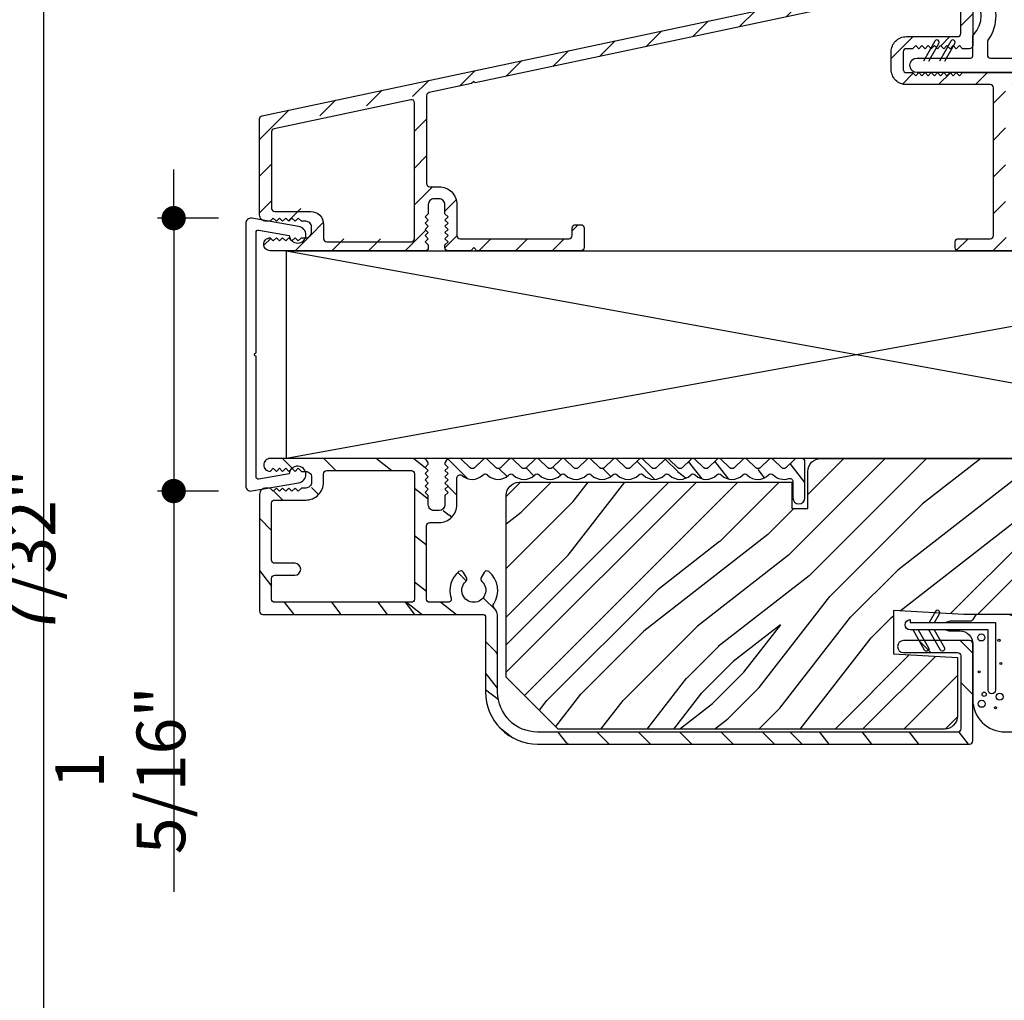
# Model space of a CAD drawing. Extents: x 0 to 162, y 0 to 38.
# Drawn here: x 59 to 63, y 24 to 29 of the extents above; entities that cross this region are included whole.
import ezdxf

# ---------------------------------------------------------------- set-up
doc = ezdxf.new("R2010")
doc.units = 0
doc.header["$LTSCALE"] = 6
doc.header["$MEASUREMENT"] = 0
doc.layers.get('0').update_dxf_attribs({"linetype": 'CONTINUOUS'})
doc.layers.get('Defpoints').update_dxf_attribs({"linetype": 'CONTINUOUS', "lineweight": 5})
doc.layers.add('A-ANNO-DIMS', color=3, linetype='CONTINUOUS')
doc.layers.add('A-DETL-CUT', color=6, linetype='CONTINUOUS')
doc.styles.add('SIMPLEX', font='SIMPLEX.shx', dxfattribs={"width": 0.75})
doc.dimstyles.new('Andersen Section', dxfattribs={"dimscale": 2.5, "dimtxt": 0.09375, "dimasz": 0.046875, "dimexe": 0.03125, "dimexo": 0.0625, "dimgap": 0.03125, "dimtad": 1, "dimdec": 5, "dimzin": 3, "dimdsep": 46, "dimlunit": 4, "dimtxsty": 'SIMPLEX', "dimblk": 'DOT', "dimcen": 0, "dimclrd": 256, "dimclre": 256, "dimadec": 0, "dimazin": 0, "dimtfac": 1, "dimtdec": 5, "dimtmove": 0, "dimatfit": 0, "dimldrblk": 'DOT', "dimfxl": 0, "dimfrac": 2, "dimtolj": 1, "dimtzin": 4, "dimlwd": -1, "dimlwe": -1, "dimarcsym": 0})

# ---------------------------------------------------------------- blocks, each defined once
blk = doc.blocks.new('4 9_16 FDIS TRANSM')
at = {"layer": 'A-DETL-CUT'}
h = blk.add_hatch(dxfattribs=at)
h.set_pattern_fill('ANSI31', color=256, style=0)
h.set_pattern_definition([(45, (-5.81007, -0.92235), (-0.0883883, 0.0883883), [])])
h.paths.add_polyline_path([(-1.3907, 1.3009, -0.476976), (-1.3725, 1.2862), (-1.3725, 1.0454, -0.414214), (-1.3875, 1.0304), (-1.6341, 1.0304, 0.414214), (-1.7071, 0.9574), (-1.7071, 0.8724, 0.414214), (-1.6341, 0.7994), (-1.2301, 0.7994, -0.414214), (-1.2151, 0.7844), (-1.2151, 0.073, -0.414214), (-1.2301, 0.058), (-1.3845, 0.058, 0.414214), (-1.3995, 0.043), (-1.3995, 0.015, 0.414214), (-1.3845, 0), (-0.8925, 0, 0.414214), (-0.8775, 0.015), (-0.8775, 0.173, 0.340257), (-0.8887, 0.1875), (-0.9243, 0.1875, 0.340257), (-0.9355, 0.173), (-0.9355, 0.073, -0.414214), (-0.9505, 0.058), (-1.1421, 0.058, -0.414214), (-1.1571, 0.073), (-1.1571, 0.7844, -0.414214), (-1.1421, 0.7994), (-0.9505, 0.7994, -0.414214), (-0.9355, 0.7844), (-0.9355, 0.6844, 0.414214), (-0.9205, 0.6694), (-0.8925, 0.6694, 0.414214), (-0.8775, 0.6844), (-0.8775, 0.8424, 0.414214), (-0.8925, 0.8574), (-1.3641, 0.8574), (-1.3791, 0.8424), (-1.3941, 0.8574), (-1.4091, 0.8424), (-1.4241, 0.8574), (-1.4391, 0.8424), (-1.4541, 0.8574), (-1.4691, 0.8424), (-1.4841, 0.8574), (-1.4991, 0.8424), (-1.5141, 0.8574), (-1.5291, 0.8424), (-1.5441, 0.8574), (-1.5591, 0.8424), (-1.5741, 0.8574), (-1.5891, 0.8424), (-1.6041, 0.8574), (-1.6341, 0.8574, -0.414214), (-1.6491, 0.8724), (-1.6491, 0.9574, -0.414214), (-1.6341, 0.9724), (-1.6041, 0.9724), (-1.5891, 0.9874), (-1.5741, 0.9724), (-1.5591, 0.9874), (-1.5441, 0.9724), (-1.5291, 0.9874), (-1.5214, 0.9798), (-1.4965, 1.0239, -1), (-1.4774, 1.0131), (-1.4945, 0.9829), (-1.4841, 0.9724), (-1.4691, 0.9874), (-1.4541, 0.9724), (-1.4428, 0.9837), (-1.42, 1.0239, -1), (-1.401, 1.0131), (-1.4239, 0.9726), (-1.4091, 0.9874), (-1.3941, 0.9724), (-1.3791, 0.9874), (-1.3641, 0.9724), (-1.3295, 0.9724, 0.414214), (-1.3145, 0.9874), (-1.3145, 1.0293), (-1.3145, 1.1972), (-1.337, 1.1746, -0.909748), (-1.3485, 1.1841), (-1.3145, 1.2344), (-1.3145, 1.3578, 0.476976), (-1.3327, 1.3725), (-4.7356, 0.6492, 0.354119), (-4.7475, 0.6345), (-4.7475, 0.173, 0.414214), (-4.7165, 0.142), (-4.6965, 0.142), (-4.6815, 0.157), (-4.6665, 0.142), (-4.6515, 0.157), (-4.6365, 0.142), (-4.6215, 0.157), (-4.6065, 0.142), (-4.5915, 0.157), (-4.5765, 0.142), (-4.5615, 0.157), (-4.5465, 0.142), (-4.5255, 0.142, -0.414214), (-4.4975, 0.114), (-4.4975, 0.09, -0.414214), (-4.5255, 0.062), (-4.5465, 0.062), (-4.5615, 0.047), (-4.5765, 0.062), (-4.5915, 0.047), (-4.6065, 0.062), (-4.6215, 0.047), (-4.6365, 0.062), (-4.6515, 0.047), (-4.6665, 0.062), (-4.6815, 0.047), (-4.6965, 0.062, 0.414214), (-4.7275, 0.031, 0.414214), (-4.6965, 0), (-3.9504, 0, 0.414214), (-3.9354, 0.015), (-3.9354, 0.0279), (-3.9504, 0.0429), (-3.9354, 0.0579), (-3.9504, 0.0729), (-3.9354, 0.0879), (-3.9504, 0.1029), (-3.9354, 0.1179), (-3.9504, 0.1329), (-3.9354, 0.1479), (-3.9504, 0.1629), (-3.9354, 0.1779), (-3.9354, 0.2221, -0.414214), (-3.9074, 0.2501), (-3.8834, 0.2501, -0.414214), (-3.8554, 0.2221), (-3.8554, 0.1779), (-3.8404, 0.1629), (-3.8554, 0.1479), (-3.8404, 0.1329), (-3.8554, 0.1179), (-3.8404, 0.1029), (-3.8554, 0.0879), (-3.8404, 0.0729), (-3.8554, 0.0579), (-3.8404, 0.0429), (-3.8554, 0.0279), (-3.8554, 0.015, 0.414214), (-3.8404, 0), (-3.785, 0), (-3.731, 0), (-3.716, 0.015), (-3.701, 0), (-3.2, 0, 0.414214), (-3.185, 0.015), (-3.185, 0.11, 0.414214), (-3.2, 0.125), (-3.228, 0.125, 0.414214), (-3.243, 0.11), (-3.243, 0.073, -0.414214), (-3.258, 0.058), (-3.7824, 0.058, -0.414214), (-3.7974, 0.073), (-3.7974, 0.2221, 0.414214), (-3.8834, 0.3081), (-3.9285, 0.3081, -0.414214), (-3.9435, 0.3231), (-3.9435, 0.7461, -0.354119), (-3.9316, 0.7608), (-3.7266, 0.8043), (-3.716, 0.8149), (-3.7091, 0.808)])
h.paths.add_polyline_path([(-4.0015, 0.7274), (-4.0015, 0.073, -0.414214), (-4.0165, 0.058), (-4.4245, 0.058, -0.414214), (-4.4395, 0.073), (-4.4395, 0.142, 0.414214), (-4.5015, 0.204), (-4.6745, 0.204, -0.414214), (-4.6895, 0.219), (-4.6895, 0.5875, -0.354119), (-4.6776, 0.6022), (-4.0196, 0.742, -0.476976)], flags=16)
for points in [[(-1.5828, 0.9274), (-1.3245, 0.9274, 0.414214), (-1.3145, 0.9374), (-1.3145, 1.0293, -0.191259), (-1.3104, 1.0396, 0.397042), (-1.3104, 1.2241, -0.191259), (-1.3145, 1.2344), (-1.3145, 1.3663, -0.414214), (-1.3045, 1.3763), (-0.9801, 1.3763, -0.414214), (-0.9701, 1.3663), (-0.9701, 1.2613, 0.414214), (-0.9601, 1.2513), (-0.9181, 1.2513, -0.414214), (-0.9081, 1.2413), (-0.9081, 0.8724, -0.414214), (-0.9231, 0.8574), (-1.5828, 0.8574, -1)], [(-1.2442, 0.9424, 0.414214), (-1.2292, 0.9274), (-0.9931, 0.9274, 0.414214), (-0.9781, 0.9424), (-0.9781, 1.1722, 0.313734), (-0.9879, 1.1863, -0.313734), (-1.0401, 1.2613), (-1.0401, 1.2713, 0.414214), (-1.0551, 1.2863), (-1.2295, 1.2863, 0.414214), (-1.2445, 1.2713), (-1.2445, 1.2592, 0.155981), (-1.2417, 1.2505, -0.319023), (-1.2414, 1.0136, 0.155313), (-1.2442, 1.005)], [(-4.0015, 0.7124, 0.476976), (-4.0196, 0.727), (-4.6776, 0.5872, 0.354119), (-4.6895, 0.5725), (-4.6895, 0.204, 0.414214), (-4.6745, 0.189), (-4.5015, 0.189, -0.414214), (-4.4395, 0.127), (-4.4395, 0.058, 0.414214), (-4.4245, 0.043), (-4.0165, 0.043, 0.414214), (-4.0015, 0.058)]]:
    blk.add_lwpolyline(points, format="xyb", close=True, dxfattribs=at)
for points in [[(-3.785, 0), (-3.8404, 0, -0.414214), (-3.8554, 0.015), (-3.8554, 0.0279), (-3.8404, 0.0429), (-3.8554, 0.0579), (-3.8404, 0.0729), (-3.8554, 0.0879), (-3.8404, 0.1029), (-3.8554, 0.1179), (-3.8404, 0.1329), (-3.8554, 0.1479), (-3.8404, 0.1629), (-3.8554, 0.1779), (-3.8554, 0.2221, 0.414214), (-3.8834, 0.2501), (-3.9074, 0.2501, 0.414214), (-3.9354, 0.2221), (-3.9354, 0.1779), (-3.9504, 0.1629), (-3.9354, 0.1479), (-3.9504, 0.1329), (-3.9354, 0.1179), (-3.9504, 0.1029), (-3.9354, 0.0879), (-3.9504, 0.0729), (-3.9354, 0.0579), (-3.9504, 0.0429), (-3.9354, 0.0279), (-3.9354, 0.015, -0.414214), (-3.9504, 0), (-4.6965, 0, -0.414214), (-4.7275, 0.031, -0.414214), (-4.6965, 0.062), (-4.6815, 0.047), (-4.6665, 0.062), (-4.6515, 0.047), (-4.6365, 0.062), (-4.6215, 0.047), (-4.6065, 0.062), (-4.5915, 0.047), (-4.5765, 0.062), (-4.5615, 0.047), (-4.5465, 0.062), (-4.5255, 0.062, 0.414214), (-4.4975, 0.09), (-4.4975, 0.114, 0.414214), (-4.5255, 0.142), (-4.5465, 0.142), (-4.5615, 0.157), (-4.5765, 0.142), (-4.5915, 0.157), (-4.6065, 0.142), (-4.6215, 0.157), (-4.6365, 0.142), (-4.6515, 0.157), (-4.6665, 0.142), (-4.6815, 0.157), (-4.6965, 0.142), (-4.7165, 0.142, -0.414214), (-4.7475, 0.173), (-4.7475, 0.6345, -0.354119), (-4.7356, 0.6492), (-1.3327, 1.3725, -0.476976)], [(-1.3145, 1.3578), (-1.3145, 0.9874, -0.414214), (-1.3295, 0.9724), (-1.3641, 0.9724), (-1.3791, 0.9874), (-1.3941, 0.9724), (-1.4091, 0.9874), (-1.4241, 0.9724), (-1.4391, 0.9874), (-1.4541, 0.9724), (-1.4691, 0.9874), (-1.4841, 0.9724), (-1.4991, 0.9874), (-1.5141, 0.9724), (-1.5291, 0.9874), (-1.5441, 0.9724), (-1.5591, 0.9874), (-1.5741, 0.9724), (-1.5891, 0.9874), (-1.6041, 0.9724), (-1.6341, 0.9724, 0.414214), (-1.6491, 0.9574), (-1.6491, 0.8724, 0.414214), (-1.6341, 0.8574), (-1.6041, 0.8574), (-1.5891, 0.8424), (-1.5741, 0.8574), (-1.5591, 0.8424), (-1.5441, 0.8574), (-1.5291, 0.8424), (-1.5141, 0.8574), (-1.4991, 0.8424), (-1.4841, 0.8574), (-1.4691, 0.8424), (-1.4541, 0.8574), (-1.4391, 0.8424), (-1.4241, 0.8574), (-1.4091, 0.8424), (-1.3941, 0.8574), (-1.3791, 0.8424), (-1.3641, 0.8574), (-0.8925, 0.8574, -0.414214)], [(-0.8925, 0), (-1.3845, 0, -0.414214), (-1.3995, 0.015), (-1.3995, 0.043, -0.414214), (-1.3845, 0.058), (-1.2301, 0.058, 0.414214), (-1.2151, 0.073), (-1.2151, 0.7844, 0.414214), (-1.2301, 0.7994), (-1.6341, 0.7994, -0.414214), (-1.7071, 0.8724), (-1.7071, 0.9574, -0.414214), (-1.6341, 1.0304), (-1.3875, 1.0304, 0.414214), (-1.3725, 1.0454), (-1.3725, 1.2862, 0.476976)], [(-1.3907, 1.3009), (-3.7091, 0.808), (-3.716, 0.8149), (-3.7266, 0.8043), (-3.9316, 0.7608, 0.354119), (-3.9435, 0.7461), (-3.9435, 0.3231, 0.414214), (-3.9285, 0.3081), (-3.8834, 0.3081, -0.414214), (-3.7974, 0.2221), (-3.7974, 0.073, 0.414214), (-3.7824, 0.058), (-3.258, 0.058, 0.414214), (-3.243, 0.073), (-3.243, 0.11, -0.414214), (-3.228, 0.125), (-3.2, 0.125, -0.414214), (-3.185, 0.11), (-3.185, 0.015, -0.414214), (-3.2, 0), (-3.701, 0), (-3.716, 0.015), (-3.731, 0), (-3.8404, 0)], [(-1.5259, 0.9124), (-1.4774, 0.9981, 1), (-1.4965, 1.0089), (-1.5511, 0.9124)], [(-1.4495, 0.9124), (-1.401, 0.9981, 1), (-1.42, 1.0089), (-1.4747, 0.9124)]]:
    blk.add_lwpolyline(points, format="xyb", dxfattribs=at)
blk = doc.blocks.new('4 9_16 FDIS HEAD')
at = {"layer": 'A-DETL-CUT'}
h = blk.add_hatch(dxfattribs=at)
h.set_pattern_fill('PGRAIN', color=256, scale=0.046875, angle=315, style=0)
h.set_pattern_definition([(315, (-6.4559, -30.4509), (0.99437, 0.99437), [0.75, -4.875]), (315, (-6.3564, -30.3514), (0.99437, 0.99437), [1.07214, -4.55286]), (315, (-6.257, -30.252), (0.99437, 0.99437), [1.36628, -4.25872]), (315, (-6.1576, -30.1525), (0.99437, 0.99437), [1.36628, -4.25872]), (315, (-6.0581, -30.0531), (0.99437, 0.99437), [1.07214, -4.55286]), (315, (-5.9587, -29.9537), (0.99437, 0.99437), [0.75, -4.875]), (315, (-5.8593, -29.8542), (0.99437, 0.99437), [0.98654, -4.63846]), (315, (-5.7598, -29.7548), (0.99437, 0.99437), [4.01836, -1.60664]), (315, (-5.6604, -29.6554), (0.99437, 0.99437), [3.69622, -1.92878]), (315, (-5.561, -29.5559), (0.99437, 0.99437), [0.58051, -5.04449]), (315, (-5.4615, -31.5778), (0.99437, 0.99437), [0.42878, -5.19622]), (315, (-5.258, -31.5471), (0.99437, 0.99437), [0.50647, -5.11853]), (315, (-4.9509, -31.6553), (0.99437, 0.99437), [0.21334, -5.41166]), (315, (-4.7543, -31.4587), (0.99437, 0.99437), [0.21334, -5.41166]), (315, (-4.8624, -31.1516), (0.99437, 0.99437), [0.50647, -5.11853]), (315, (-4.8317, -30.948), (0.99437, 0.99437), [0.42878, -5.19622]), (315, (-4.8634, -30.7838), (0.99437, 0.99437), [0.755, -4.87]), (315, (-4.9184, -30.2647), (0.99437, 0.99437), [2.60699, -3.01801]), (315, (-4.5617, -32.345), (0.99437, 0.99437), [0.13372, -5.49128]), (315, (-4.4623, -32.2456), (0.99437, 0.99437), [0.32162, -5.30338]), (315, (-4.3628, -32.1462), (0.99437, 0.99437), [0.63087, -4.99413]), (315, (-4.2634, -32.0467), (0.99437, 0.99437), [1.01744, -4.60756]), (315, (-4.164, -31.9473), (0.99437, 0.99437), [1.33959, -4.28541]), (315, (-4.0645, -31.8479), (0.99437, 0.99437), [1.63372, -3.99128]), (315, (-4.0975, -31.616), (0.99437, 0.99437), [1.82096, -3.80404]), (315, (-3.5388, -33.368), (0.99437, 0.99437), [0.3746, -5.2504]), (315, (-3.4068, -33.2479), (0.99437, 0.99437), [0.66697, -4.95803]), (315, (-3.0799, -33.3628), (0.99437, 0.99437), [0.42878, -5.19622]), (315, (-2.8764, -33.3321), (0.99437, 0.99437), [0.50647, -5.11853]), (315, (-2.5693, -33.4403), (0.99437, 0.99437), [0.21334, -5.41166]), (315, (-2.3727, -33.2437), (0.99437, 0.99437), [0.21334, -5.41166]), (315, (-2.4808, -32.9366), (0.99437, 0.99437), [0.50647, -5.11853]), (315, (-2.4501, -32.733), (0.99437, 0.99437), [0.42878, -5.19622]), (322.125, (-5.1915, -31.11865), (3.977476, -3.977476), [0.55386, -10.7837]), (322.125, (-5.3, -30.8112), (3.977476, -3.977476), [0.55436, -10.78319]), (322.125, (-5.4284, -30.484), (3.977476, -3.977476), [0.75584, -10.58171]), (322.125, (-5.1617, -30.5518), (3.977476, -3.977476), [0.37792, -10.95963]), (322.125, (-5.1583, -31.881), (3.977476, -3.977476), [0.75584, -10.58171]), (322.125, (-4.89985, -31.90525), (3.977476, -3.977476), [0.55436, -10.78319]), (322.125, (-4.8, -31.8061), (3.977476, -3.977476), [0.55386, -10.7837]), (322.125, (-2.80986, -32.9036), (3.977476, -3.977476), [0.55386, -10.7837]), (322.125, (-2.9184, -32.5962), (3.977476, -3.977476), [0.55436, -10.78319]), (322.125, (-3.04677, -32.269), (3.977476, -3.977476), [0.75584, -10.58171]), (322.125, (-3.075, -32.10814), (3.977476, -3.977476), [0.37792, -10.95963]), (322.125, (-2.9259, -34.0803), (3.977476, -3.977476), [0.56688, -10.77067]), (322.125, (-3.2739, -33.63284), (3.977476, -3.977476), [1.13375, -10.2038]), (322.125, (-2.9352, -33.7195), (3.977476, -3.977476), [0.8306, -10.50695]), (322.125, (-2.7767, -33.666), (3.977476, -3.977476), [0.75584, -10.58171]), (322.125, (-2.51825, -33.69024), (3.977476, -3.977476), [0.55436, -10.78319]), (322.125, (-2.4184, -33.5911), (3.977476, -3.977476), [0.55386, -10.7837]), (127.875, (-4.2634, -32.0467), (-3.977476, 3.977476), [0.55386, -10.7837]), (307.875, (-5.92555, -30.9812), (3.977476, -3.977476), [0.75584, -10.58171]), (307.875, (-5.5983, -31.10954), (3.977476, -3.977476), [0.55436, -10.78319]), (307.875, (-5.2909, -31.2181), (3.977476, -3.977476), [0.55386, -10.7837]), (127.875, (-4.16395, -31.9473), (-3.977476, 3.977476), [0.55436, -10.78319]), (127.875, (-4.0645, -31.84785), (-3.977476, 3.977476), [0.75584, -10.58171]), (127.875, (-4.0975, -31.616), (-3.977476, 3.977476), [0.37792, -10.95963]), (307.875, (-5.1505, -29.9664), (3.977476, -3.977476), [0.37792, -10.95963]), (127.875, (-3.7711, -33.3345), (-3.977476, 3.977476), [1.13375, -10.2038]), (127.875, (-3.5388, -33.36795), (-3.977476, 3.977476), [1.13375, -10.2038]), (127.875, (-3.4068, -33.2479), (-3.977476, 3.977476), [0.8306, -10.50695]), (307.875, (-3.54395, -32.7662), (3.977476, -3.977476), [0.75584, -10.58171]), (307.875, (-3.2167, -32.8945), (3.977476, -3.977476), [0.55436, -10.78319]), (307.875, (-2.9093, -33.0031), (3.977476, -3.977476), [0.55386, -10.7837]), (127.875, (-1.8818, -33.8317), (-3.977476, 3.977476), [0.55386, -10.7837]), (127.875, (-1.78235, -33.7323), (-3.977476, 3.977476), [0.55436, -10.78319]), (127.875, (-1.6829, -33.63284), (-3.977476, 3.977476), [0.75584, -10.58171]), (127.875, (-1.5835, -33.5334), (-3.977476, 3.977476), [0.56688, -10.77067]), (315, (-4.877, -31.5815), (0.99437, 0.99437), [0.21334, -5.41166]), (315, (-4.8264, -31.5308), (0.99437, 0.99437), [0.21334, -5.41166]), (315, (-2.4955, -33.3665), (0.99437, 0.99437), [0.21334, -5.41166]), (315, (-2.4448, -33.3158), (0.99437, 0.99437), [0.21334, -5.41166]), (307.875, (-5.0544, -31.3535), (3.977476, -3.977476), [0.28882, -11.04873]), (322.125, (-5.0544, -31.3535), (3.977476, -3.977476), [0.28882, -11.04873]), (127.875, (-4.4982, -31.90965), (-3.977476, 3.977476), [0.28882, -11.04873]), (322.125, (-4.7262, -31.7323), (3.977476, -3.977476), [0.28882, -11.04873]), (307.875, (-2.6728, -33.1385), (3.977476, -3.977476), [0.28882, -11.04873]), (322.125, (-2.6728, -33.1385), (3.977476, -3.977476), [0.28882, -11.04873]), (127.875, (-2.1166, -33.6946), (-3.977476, 3.977476), [0.28882, -11.04873]), (322.125, (-2.3446, -33.5173), (3.977476, -3.977476), [0.28882, -11.04873])])
h.paths.add_polyline_path([(-4.5217, -0.5442, 1.269908), (-4.5341, -0.5706, 1.059319), (-4.5553, -0.5917, -2.609135), (-4.6322, -0.5917, 1.059319), (-4.6534, -0.5706, 1.269908), (-4.6658, -0.5442, 0.370274), (-4.6939, -0.692), (-4.821, -0.692), (-4.821, -0.308), (-4.761, -0.308, 0.414214), (-4.675, -0.222), (-4.675, -0.0932, -0.647156), (-4.65, -0.082, 0.469101), (-4.539, -0.0651, 0.56449), (-4.414, -0.0651, 0.56449), (-4.289, -0.0651, 0.56449), (-4.164, -0.0651, 0.56449), (-4.039, -0.0651, 0.56449), (-3.914, -0.0651, 0.56449), (-3.789, -0.0651, 0.56449), (-3.664, -0.0651, 0.56449), (-3.539, -0.0651, 0.56449), (-3.414, -0.0651, 0.56449), (-3.289, -0.0651, 0.56449), (-3.164, -0.0651, 0.442596), (-3.058, -0.086), (-3.058, -0.1896, 1), (-3, -0.1896), (-3, -0.015, 1.386127), (-3.027, -0.024, 0.92115), (-3.0494, -0.0042), (-3.1015, -0.0542), (-3.1536, -0.0042, 0.40231), (-3.1744, -0.0042), (-3.2265, -0.0542), (-3.2786, -0.0042, 0.40231), (-3.2994, -0.0042), (-3.3515, -0.0542), (-3.4036, -0.0042, 0.40231), (-3.4244, -0.0042), (-3.4765, -0.0542), (-3.5286, -0.0042, 0.40231), (-3.5494, -0.0042), (-3.6015, -0.0542), (-3.6536, -0.0042, 0.40231), (-3.6744, -0.0042), (-3.7265, -0.0542), (-3.7786, -0.0042, 0.40231), (-3.7994, -0.0042), (-3.8515, -0.0542), (-3.9036, -0.0042, 0.40231), (-3.9244, -0.0042), (-3.9765, -0.0542), (-4.0286, -0.0042, 0.40231), (-4.0494, -0.0042), (-4.1015, -0.0542), (-4.1536, -0.0042, 0.40231), (-4.1744, -0.0042), (-4.2265, -0.0542), (-4.2786, -0.0042, 0.40231), (-4.2994, -0.0042), (-4.3515, -0.0542), (-4.4036, -0.0042, 0.40231), (-4.4244, -0.0042), (-4.4765, -0.0542), (-4.5286, -0.0042, 0.40231), (-4.5494, -0.0042), (-4.6015, -0.0542), (-4.6536, -0.0042, 0.193615), (-4.664, 0), (-4.7055, 0, 0.418778), (-4.733, -0.0279), (-4.703, -0.0579), (-4.733, -0.0879), (-4.703, -0.1179), (-4.733, -0.1479), (-4.718, -0.1629), (-4.733, -0.1779), (-4.733, -0.25), (-4.813, -0.25), (-4.813, -0.1779), (-4.843, -0.1479), (-4.813, -0.1179), (-4.843, -0.0879), (-4.813, -0.0579), (-4.8614, -0.0096, -0.21855), (-4.8405, 0), (-5.574, 0, 0.204848), (-5.5964, -0.0096), (-5.544, -0.062), (-5.514, -0.032), (-5.484, -0.062), (-5.454, -0.032), (-5.424, -0.062), (-5.375, -0.062), (-5.375, -0.142), (-5.424, -0.142), (-5.454, -0.172), (-5.484, -0.142), (-5.514, -0.172), (-5.544, -0.142), (-5.5647, -0.1627, 0.844189), (-5.625, -0.173), (-5.625, -0.735, 0.414214), (-5.61, -0.75), (-4.537, -0.75), (-4.537, -1.1244, 0.414214), (-4.287, -1.3744), (-2.207, -1.3744, 0.414214), (-2.192, -1.3594), (-2.192, -0.891, 0.414214), (-2.207, -0.876), (-2.5251, -0.876, 1), (-2.5251, -0.934), (-2.2501, -0.934), (-2.2501, -1.3164), (-4.287, -1.3164, -0.414214), (-4.479, -1.1244), (-4.479, -0.765, 0.223011), (-4.5054, -0.7088, 0.421812)])
h.paths.add_polyline_path([(-5.567, -0.692), (-5.567, -0.562), (-5.456, -0.562, 1), (-5.456, -0.504), (-5.567, -0.504), (-5.567, -0.2), (-5.403, -0.2, 0.414214), (-5.317, -0.114), (-5.317, -0.058), (-4.879, -0.058), (-4.879, -0.692)], flags=17)
h = blk.add_hatch(dxfattribs=at)
h.set_pattern_fill('PGRAIN', color=256, scale=0.046875, angle=45, style=0)
h.set_pattern_definition([(45, (-11.6548, -30.4509), (-0.99437, 0.99437), [0.75, -4.875]), (45, (-11.7542, -30.3514), (-0.99437, 0.99437), [1.07214, -4.55286]), (45, (-11.8536, -30.252), (-0.99437, 0.99437), [1.36628, -4.25872]), (45, (-11.953, -30.1525), (-0.99437, 0.99437), [1.36628, -4.25872]), (45, (-12.0525, -30.0531), (-0.99437, 0.99437), [1.07214, -4.55286]), (45, (-12.152, -29.9537), (-0.99437, 0.99437), [0.75, -4.875]), (45, (-12.2514, -29.8542), (-0.99437, 0.99437), [0.98654, -4.63846]), (45, (-12.3508, -29.7548), (-0.99437, 0.99437), [4.01836, -1.60664]), (45, (-12.4503, -29.6554), (-0.99437, 0.99437), [3.69622, -1.92878]), (45, (-12.5497, -29.5559), (-0.99437, 0.99437), [0.58051, -5.04449]), (45, (-10.5278, -29.4565), (-0.99437, 0.99437), [0.42878, -5.19622]), (45, (-10.5585, -29.253), (-0.99437, 0.99437), [0.50647, -5.11853]), (45, (-10.4503, -28.9458), (-0.99437, 0.99437), [0.21334, -5.41166]), (45, (-10.6469, -28.7493), (-0.99437, 0.99437), [0.21334, -5.41166]), (45, (-10.954, -28.8574), (-0.99437, 0.99437), [0.50647, -5.11853]), (45, (-11.1576, -28.8267), (-0.99437, 0.99437), [0.42878, -5.19622]), (45, (-11.3218, -28.8583), (-0.99437, 0.99437), [0.755, -4.87]), (45, (-11.8409, -28.9134), (-0.99437, 0.99437), [2.60699, -3.01801]), (45, (-9.7606, -28.5567), (-0.99437, 0.99437), [0.13372, -5.49128]), (45, (-9.86, -28.4572), (-0.99437, 0.99437), [0.32162, -5.30338]), (45, (-9.9594, -28.3578), (-0.99437, 0.99437), [0.63087, -4.99413]), (45, (-10.0589, -28.2584), (-0.99437, 0.99437), [1.01744, -4.60756]), (45, (-10.1583, -28.1589), (-0.99437, 0.99437), [1.33959, -4.28541]), (45, (-10.2578, -28.0595), (-0.99437, 0.99437), [1.63372, -3.99128]), (45, (-10.4896, -28.0924), (-0.99437, 0.99437), [1.82096, -3.80404]), (45, (-8.7377, -27.5338), (-0.99437, 0.99437), [0.3746, -5.2504]), (45, (-8.8577, -27.4018), (-0.99437, 0.99437), [0.66697, -4.95803]), (45, (-8.7428, -27.0749), (-0.99437, 0.99437), [0.42878, -5.19622]), (45, (-8.7735, -26.8713), (-0.99437, 0.99437), [0.50647, -5.11853]), (45, (-8.6654, -26.5642), (-0.99437, 0.99437), [0.21334, -5.41166]), (45, (-8.862, -26.3676), (-0.99437, 0.99437), [0.21334, -5.41166]), (45, (-9.169, -26.4758), (-0.99437, 0.99437), [0.50647, -5.11853]), (45, (-9.3726, -26.4451), (-0.99437, 0.99437), [0.42878, -5.19622]), (52.125, (-10.98696, -29.18644), (3.977476, 3.977476), [0.55386, -10.7837]), (52.125, (-11.2944, -29.295), (3.977476, 3.977476), [0.55436, -10.78319]), (52.125, (-11.6216, -29.42334), (3.977476, 3.977476), [0.75584, -10.58171]), (52.125, (-11.5538, -29.15664), (3.977476, 3.977476), [0.37792, -10.95963]), (52.125, (-10.2246, -29.1533), (3.977476, 3.977476), [0.75584, -10.58171]), (52.125, (-10.20036, -28.8948), (3.977476, 3.977476), [0.55436, -10.78319]), (52.125, (-10.2995, -28.795), (3.977476, 3.977476), [0.55386, -10.7837]), (52.125, (-9.202, -26.80484), (3.977476, 3.977476), [0.55386, -10.7837]), (52.125, (-9.5094, -26.9134), (3.977476, 3.977476), [0.55436, -10.78319]), (52.125, (-9.8366, -27.04174), (3.977476, 3.977476), [0.75584, -10.58171]), (52.125, (-9.9975, -27.07), (3.977476, 3.977476), [0.37792, -10.95963]), (52.125, (-8.0253, -26.92085), (3.977476, 3.977476), [0.56688, -10.77067]), (52.125, (-8.4728, -27.2689), (3.977476, 3.977476), [1.13375, -10.2038]), (52.125, (-8.3861, -26.93015), (3.977476, 3.977476), [0.8306, -10.50695]), (52.125, (-8.4396, -26.7717), (3.977476, 3.977476), [0.75584, -10.58171]), (52.125, (-8.4154, -26.5132), (3.977476, 3.977476), [0.55436, -10.78319]), (52.125, (-8.5145, -26.4134), (3.977476, 3.977476), [0.55386, -10.7837]), (217.875, (-10.0589, -28.25836), (-3.977476, -3.977476), [0.55386, -10.7837]), (37.875, (-11.1244, -29.9205), (3.977476, 3.977476), [0.75584, -10.58171]), (37.875, (-10.9961, -29.5933), (3.977476, 3.977476), [0.55436, -10.78319]), (37.875, (-10.8875, -29.2859), (3.977476, 3.977476), [0.55386, -10.7837]), (217.875, (-10.1583, -28.1589), (-3.977476, -3.977476), [0.55436, -10.78319]), (217.875, (-10.25776, -28.0595), (-3.977476, -3.977476), [0.75584, -10.58171]), (217.875, (-10.4896, -28.09245), (-3.977476, -3.977476), [0.37792, -10.95963]), (37.875, (-12.1392, -29.14544), (3.977476, 3.977476), [0.37792, -10.95963]), (217.875, (-8.7711, -27.76606), (-3.977476, -3.977476), [1.13375, -10.2038]), (217.875, (-8.73766, -27.53376), (-3.977476, -3.977476), [1.13375, -10.2038]), (217.875, (-8.8577, -27.40176), (-3.977476, -3.977476), [0.8306, -10.50695]), (37.875, (-9.33944, -27.5389), (3.977476, 3.977476), [0.75584, -10.58171]), (37.875, (-9.2111, -27.2117), (3.977476, 3.977476), [0.55436, -10.78319]), (37.875, (-9.10254, -26.9043), (3.977476, 3.977476), [0.55386, -10.7837]), (217.875, (-8.2739, -25.87676), (-3.977476, -3.977476), [0.55386, -10.7837]), (217.875, (-8.37334, -25.7773), (-3.977476, -3.977476), [0.55436, -10.78319]), (217.875, (-8.4728, -25.6779), (-3.977476, -3.977476), [0.75584, -10.58171]), (217.875, (-8.5722, -25.57845), (-3.977476, -3.977476), [0.56688, -10.77067]), (45, (-10.5241, -28.872), (-0.99437, 0.99437), [0.21334, -5.41166]), (45, (-10.5748, -28.8214), (-0.99437, 0.99437), [0.21334, -5.41166]), (45, (-8.7392, -26.4904), (-0.99437, 0.99437), [0.21334, -5.41166]), (45, (-8.7898, -26.4398), (-0.99437, 0.99437), [0.21334, -5.41166]), (37.875, (-10.7521, -29.04936), (3.977476, 3.977476), [0.28882, -11.04873]), (52.125, (-10.7521, -29.04936), (3.977476, 3.977476), [0.28882, -11.04873]), (217.875, (-10.196, -28.4932), (-3.977476, -3.977476), [0.28882, -11.04873]), (52.125, (-10.3733, -28.7212), (3.977476, 3.977476), [0.28882, -11.04873]), (37.875, (-8.96714, -26.66775), (3.977476, 3.977476), [0.28882, -11.04873]), (52.125, (-8.96714, -26.66775), (3.977476, 3.977476), [0.28882, -11.04873]), (217.875, (-8.411, -26.1116), (-3.977476, -3.977476), [0.28882, -11.04873]), (52.125, (-8.5883, -26.3396), (3.977476, 3.977476), [0.28882, -11.04873])])
h.paths.add_polyline_path([(0, 0), (-0.97, 0), (-1, -0.03), (-1.03, 0), (-2.9237, 0, 0.414214), (-2.9857, -0.062), (-2.9857, -0.2411), (-3.0632, -0.2411), (-3.0632, -0.1146), (-4.3755, -0.1146, 0.414214), (-4.4375, -0.1766), (-4.4375, -1.052), (-4.1875, -1.302), (-2.3279, -1.302, 0.414214), (-2.2659, -1.24), (-2.2659, -0.9582), (-2.5741, -0.9405), (-2.5741, -0.7322), (-2.3751, -0.7427), (-2.3715, -0.7362, -0.858386), (-2.3512, -0.7439), (-2.2353, -0.75), (0, -0.75)])
for points in [[(-4.65, -0.082), (-4.65, -0.082), (-4.65, -0.082, 0.3909), (-4.551, -0.0801), (-4.5494, -0.0786, -0.40231), (-4.5286, -0.0786), (-4.5271, -0.0801, 0.40231), (-4.426, -0.0801), (-4.4244, -0.0786, -0.40231), (-4.4036, -0.0786), (-4.4021, -0.0801, 0.40231), (-4.301, -0.0801), (-4.2994, -0.0786, -0.40231), (-4.2786, -0.0786), (-4.2771, -0.0801, 0.40231), (-4.176, -0.0801), (-4.1744, -0.0786, -0.40231), (-4.1536, -0.0786), (-4.1521, -0.0801, 0.40231), (-4.051, -0.0801), (-4.0494, -0.0786, -0.40231), (-4.0286, -0.0786), (-4.0271, -0.0801, 0.40231), (-3.926, -0.0801), (-3.9244, -0.0786, -0.40231), (-3.9036, -0.0786), (-3.9021, -0.0801, 0.40231), (-3.801, -0.0801), (-3.7994, -0.0786, -0.40231), (-3.7786, -0.0786), (-3.7771, -0.0801, 0.40231), (-3.676, -0.0801), (-3.6744, -0.0786, -0.40231), (-3.6536, -0.0786), (-3.6521, -0.0801, 0.40231), (-3.551, -0.0801), (-3.5494, -0.0786, -0.40231), (-3.5286, -0.0786), (-3.5271, -0.0801, 0.40231), (-3.426, -0.0801), (-3.4244, -0.0786, -0.40231), (-3.4036, -0.0786), (-3.4021, -0.0801, 0.40231), (-3.301, -0.0801), (-3.2994, -0.0786, -0.40231), (-3.2786, -0.0786), (-3.2771, -0.0801, 0.40954), (-3.1747, -0.0788, -0.416807), (-3.1534, -0.0788, 0.287558), (-3.0779, -0.0965, -0.514585), (-3.058, -0.1107), (-3.058, -0.1896, 1), (-3, -0.1896), (-3, -0.015, 0.414214), (-3.015, 0), (-3.039, 0, 0.193615), (-3.0494, -0.0042), (-3.0911, -0.0442, -0.40231), (-3.1119, -0.0442), (-3.1536, -0.0042, 0.40231), (-3.1744, -0.0042), (-3.2161, -0.0442, -0.40231), (-3.2369, -0.0442), (-3.2786, -0.0042, 0.40231), (-3.2994, -0.0042), (-3.3411, -0.0442, -0.40231), (-3.3619, -0.0442), (-3.4036, -0.0042, 0.40231), (-3.4244, -0.0042), (-3.4661, -0.0442, -0.40231), (-3.4869, -0.0442), (-3.5286, -0.0042, 0.40231), (-3.5494, -0.0042), (-3.5911, -0.0442, -0.40231), (-3.6119, -0.0442), (-3.6536, -0.0042, 0.40231), (-3.6744, -0.0042), (-3.7161, -0.0442, -0.40231), (-3.7369, -0.0442), (-3.7786, -0.0042, 0.40231), (-3.7994, -0.0042), (-3.8411, -0.0442, -0.40231), (-3.8619, -0.0442), (-3.9036, -0.0042, 0.40231), (-3.9244, -0.0042), (-3.9661, -0.0442, -0.40231), (-3.9869, -0.0442), (-4.0286, -0.0042, 0.40231), (-4.0494, -0.0042), (-4.0911, -0.0442, -0.40231), (-4.1119, -0.0442), (-4.1536, -0.0042, 0.40231), (-4.1744, -0.0042), (-4.2161, -0.0442, -0.40231), (-4.2369, -0.0442), (-4.2786, -0.0042, 0.40231), (-4.2994, -0.0042), (-4.3411, -0.0442, -0.40231), (-4.3619, -0.0442), (-4.4036, -0.0042, 0.40231), (-4.4244, -0.0042), (-4.4661, -0.0442, -0.40231), (-4.4869, -0.0442), (-4.5286, -0.0042, 0.40231), (-4.5494, -0.0042), (-4.5911, -0.0442, -0.40231), (-4.6119, -0.0442), (-4.6536, -0.0042, 0.193615), (-4.664, 0), (-4.7055, 0), (-4.7055, 0, 0.414214), (-4.733, -0.0275), (-4.733, -0.0279), (-4.718, -0.0429), (-4.733, -0.0579), (-4.718, -0.0729), (-4.733, -0.0879), (-4.718, -0.1029), (-4.733, -0.1179), (-4.718, -0.1329), (-4.733, -0.1479), (-4.718, -0.1629), (-4.733, -0.1779), (-4.733, -0.222, -0.414197), (-4.761, -0.25), (-4.785, -0.25, -0.414214), (-4.813, -0.222), (-4.813, -0.1779), (-4.828, -0.1629), (-4.813, -0.1479), (-4.828, -0.1329), (-4.813, -0.1179), (-4.828, -0.1029), (-4.813, -0.0879), (-4.828, -0.0729), (-4.813, -0.0579), (-4.828, -0.0429), (-4.813, -0.0279), (-4.813, -0.0275, 0.414214), (-4.8405, 0), (-5.574, 0, 0.414214), (-5.605, -0.031, 0.414214), (-5.574, -0.062), (-5.559, -0.047), (-5.544, -0.062), (-5.529, -0.047), (-5.514, -0.062), (-5.499, -0.047), (-5.484, -0.062), (-5.469, -0.047), (-5.454, -0.062), (-5.439, -0.047), (-5.424, -0.062), (-5.403, -0.062, -0.414214), (-5.375, -0.09), (-5.375, -0.114, -0.414214), (-5.403, -0.142), (-5.424, -0.142), (-5.439, -0.157), (-5.454, -0.142), (-5.469, -0.157), (-5.484, -0.142), (-5.499, -0.157), (-5.514, -0.142), (-5.529, -0.157), (-5.544, -0.142), (-5.559, -0.157), (-5.574, -0.142), (-5.594, -0.142, 0.414214), (-5.625, -0.173), (-5.625, -0.173), (-5.625, -0.173), (-5.625, -0.735, 0.414214), (-5.61, -0.75), (-4.552, -0.75, -0.414214), (-4.537, -0.765), (-4.537, -1.1244, 0.414214), (-4.287, -1.3744), (-2.207, -1.3744, 0.414214), (-2.192, -1.3594), (-2.192, -0.891, 0.414214), (-2.207, -0.876), (-2.5251, -0.876, 1), (-2.5251, -0.934), (-2.2651, -0.934, -0.414214), (-2.2501, -0.949), (-2.2501, -1.3014, -0.414214), (-2.2651, -1.3164), (-4.287, -1.3164, -0.414214), (-4.479, -1.1244), (-4.479, -0.765, 0.180414), (-4.4968, -0.7172, -0.338746), (-4.4979, -0.699, 0.390703), (-4.5217, -0.5442, 0.458806), (-4.5441, -0.5484), (-4.5583, -0.5731, 0.354411), (-4.5553, -0.5917, -2.609135), (-4.6322, -0.5917, 0.354411), (-4.6292, -0.5731), (-4.6434, -0.5484, 0.458806), (-4.6658, -0.5442, 0.317327), (-4.703, -0.6721, -0.515068), (-4.7171, -0.692), (-4.806, -0.692, -0.414214), (-4.821, -0.677), (-4.821, -0.323, -0.414214), (-4.806, -0.308), (-4.761, -0.308, 0.414214), (-4.675, -0.222), (-4.675, -0.0932, -0.649125), (-4.65, -0.082)], [(-2.3765, -0.7896), (-2.3524, -0.747, 1), (-2.3715, -0.7362), (-2.4017, -0.7896)], [(-2.3223, -0.8251), (-2.3065, -0.8296), (-2.254, -0.8296, -0.414214), (-2.192, -0.8916), (-2.192, -1.16, 0.414214), (-2.036, -1.316), (-1.8912, -1.316, 0.165347), (-1.8151, -1.2901), (-1.5391, -1.078, 1), (-1.6342, -0.9543), (-1.842, -1.114, -0.622173), (-1.9418, -1.0649), (-1.9418, -0.844, 0.414214), (-2.0358, -0.75), (-2.1674, -0.75, 0.251297), (-2.1799, -0.7567), (-2.1917, -0.7745, -0.234009), (-2.2042, -0.7832), (-2.3015, -0.7832), (-2.3223, -0.7891)], [(-2.1184, -1.1148, -0.00022), (-2.1184, -1.1146), (-2.1184, -0.8246), (-2.4934, -0.8246, -1), (-2.4934, -0.7754), (-2.4934, -0.7896), (-2.0834, -0.7896), (-2.0834, -1.1146, -1), (-2.1184, -1.1146)], [(-2.4544, -0.8246), (-2.4053, -0.9113, -1), (-2.4244, -0.9221), (-2.4796, -0.8246)], [(-2.378, -0.8246), (-2.3289, -0.9113, -1), (-2.3479, -0.9221), (-2.4031, -0.8246)]]:
    blk.add_lwpolyline(points, format="xyb", dxfattribs=at)
for points in [[(0, 0), (0, -0.75), (-2.2353, -0.75), (-2.5741, -0.7322), (-2.5741, -0.9405), (-2.2659, -0.9582), (-2.2659, -1.24, -0.414214), (-2.3279, -1.302), (-4.1875, -1.302), (-4.4375, -1.052), (-4.4375, -0.1766, -0.414214), (-4.3755, -0.1146), (-3.0632, -0.1146), (-3.0632, -0.2411), (-2.9857, -0.2411), (-2.9857, -0.062, -0.414214), (-2.9237, 0), (-1.03, 0), (-1, -0.03), (-0.97, 0)], [(-4.879, -0.073), (-4.879, -0.677, -0.414214), (-4.894, -0.692), (-5.552, -0.692, -0.414214), (-5.567, -0.677), (-5.567, -0.577, -0.414214), (-5.552, -0.562), (-5.456, -0.562, 1), (-5.456, -0.504), (-5.552, -0.504, -0.414214), (-5.567, -0.489), (-5.567, -0.215), (-5.567, -0.215), (-5.567, -0.215, -0.414214), (-5.552, -0.2), (-5.403, -0.2, 0.414214), (-5.317, -0.114), (-5.317, -0.073, -0.414214), (-5.302, -0.058), (-4.894, -0.058, -0.414214), (-4.879, -0.073)]]:
    blk.add_lwpolyline(points, format="xyb", close=True, dxfattribs=at)
for centre, radius in [((-2.1507, -0.8612), 0.017), ((-2.0658, -0.8748), 0.00509), ((-2.0573, -0.9868), 0.00509), ((-2.1612, -1.0263), 0.00509), ((-2.1372, -1.1344), 0.0102), ((-2.0624, -1.1463), 0.017), ((-2.149, -1.1803), 0.017), ((-2.083, -1.1994), 0.00509)]:
    blk.add_circle(centre, radius, dxfattribs=at)
blk = doc.blocks.new('A44K')
at = {"layer": 'A-DETL-CUT'}
blk.add_lwpolyline([(-0.008, 0.05), (-0.5876, 0.05, -0.466308), (-0.5994, 0.0641), (-0.5737, 0.2101, 2.121025), (-0.6166, 0.2544), (-0.6563, 0.0293, 0.466308), (-0.6317, 0), (0.6317, 0, 0.466308), (0.6563, 0.0293), (0.6166, 0.2544, 2.121025), (0.5737, 0.2101), (0.5994, 0.0641, -0.466308), (0.5876, 0.05), (0.008, 0.05, -1)], format="xyb", close=True, dxfattribs=at)
blk = doc.blocks.new('_DOT')
at = {"color": 0, "linetype": 'ByBlock'}
blk.add_line((-0.5, 0), (-1, 0), dxfattribs=at)
at = {"color": 0, "linetype": 'ByBlock', "const_width": 0.5}
blk.add_lwpolyline([(-0.25, 0, 1), (0.25, 0, 1)], format="xyb", close=True, dxfattribs=at)
blk = doc.blocks.new('*D133')
at = {"layer": 'A-ANNO-DIMS', "transparency": 16777216}
for p, q in [((59.4736, 28.2734), (59.4736, 28.3906)), ((59.6889, 28.1562), (59.3954, 28.1562)), ((59.4736, 28.1562), (59.4736, 26.8428)), ((59.6889, 26.8428), (59.3954, 26.8428)), ((59.4736, 26.7256), (59.4736, 24.9148))]:
    blk.add_line(p, q, dxfattribs=at)
at = {"layer": 'Defpoints', "color": 0, "transparency": 16777216}
for p in [(59.8451, 28.1562), (59.4736, 26.8428), (59.8451, 26.8428)]:
    blk.add_point(p, dxfattribs=at)
at = {"layer": 'A-ANNO-DIMS', "transparency": 16777216, "xscale": 0.1171875, "yscale": 0.1171875, "zscale": 0.1171875}
for p, rotation in [((59.4736, 28.1562), 270), ((59.4736, 26.8428), 90)]:
    blk.add_blockref('_DOT', p, dxfattribs=dict(at, rotation=rotation))
at = {"layer": 'A-ANNO-DIMS', "color": 0, "transparency": 16777216, "insert": (59.2169, 25.4994), "char_height": 0.234375, "attachment_point": 5, "rotation": 90, "style": 'SIMPLEX'}
blk.add_mtext('\\A1;1 5/16"', dxfattribs=at)
blk = doc.blocks.new('*D134')
at = {"layer": 'A-ANNO-DIMS', "transparency": 16777216}
for p, q in [((63.8393, 31.6557), (58.7695, 31.6557)), ((58.8476, 31.5386), (58.8476, 21.5542)), ((63.8393, 21.437), (58.7695, 21.437))]:
    blk.add_line(p, q, dxfattribs=at)
at = {"layer": 'Defpoints', "color": 0, "transparency": 16777216}
for p in [(63.9956, 31.6557), (58.8476, 21.437), (63.9956, 21.437)]:
    blk.add_point(p, dxfattribs=at)
at = {"layer": 'A-ANNO-DIMS', "transparency": 16777216, "xscale": 0.1171875, "yscale": 0.1171875, "zscale": 0.1171875}
for p, rotation in [((58.8476, 31.6557), 90), ((58.8476, 21.437), 270)]:
    blk.add_blockref('_DOT', p, dxfattribs=dict(at, rotation=rotation))
at = {"layer": 'A-ANNO-DIMS', "color": 0, "transparency": 16777216, "insert": (58.5909, 26.5464), "char_height": 0.234375, "attachment_point": 5, "rotation": 90, "style": 'SIMPLEX'}
blk.add_mtext('\\A1;10 7/32"', dxfattribs=at)

msp = doc.modelspace()

# ---------------------------------------------------------------- linework, layer by layer
at = {"layer": 'A-DETL-CUT'}
for p, q in [((60.016348, 27.999498), (65.511997, 26.999498)), ((65.511497, 27.999498), (60.016348, 26.999498))]:
    msp.add_line(p, q, dxfattribs=at)
msp.add_lwpolyline([(65.511497, 27.999498), (65.511997, 26.999498), (60.016348, 26.999498), (60.016348, 27.999498)], close=True, dxfattribs=at)

# ---------------------------------------------------------------- block references
for name, p in [('4 9_16 FDIS TRANSM', (64.634497, 27.999498)), ('4 9_16 FDIS HEAD', (65.511997, 26.999498))]:
    msp.add_blockref(name, p, dxfattribs=at)
at = {"layer": 'A-DETL-CUT', "rotation": 270}
msp.add_blockref('A44K', (59.820116, 27.499537), dxfattribs=at)

# ---------------------------------------------------------------- dimensions: what is measured, and where the dimension line sits
at = {"layer": 'A-ANNO-DIMS'}
dim = msp.add_linear_dim(base=(58.847639, 21.436998), p1=(63.995553, 31.655748), p2=(63.995553, 21.436998), angle=270, dimstyle='Andersen Section', dxfattribs=at)
dim.commit()
dim.dimension.update_dxf_attribs({"geometry": '*D134', "text_midpoint": (58.590943, 26.546373)})
dim = msp.add_linear_dim(base=(59.473552, 26.842831), p1=(59.845116, 28.156243), p2=(59.845116, 26.842831), angle=270, dimstyle='Andersen Section', dxfattribs=at)
dim.commit()
dim.dimension.update_dxf_attribs({"geometry": '*D133', "text_midpoint": (59.473552, 25.49936), "dimtype": 160})

doc.saveas('drawing.dxf')
